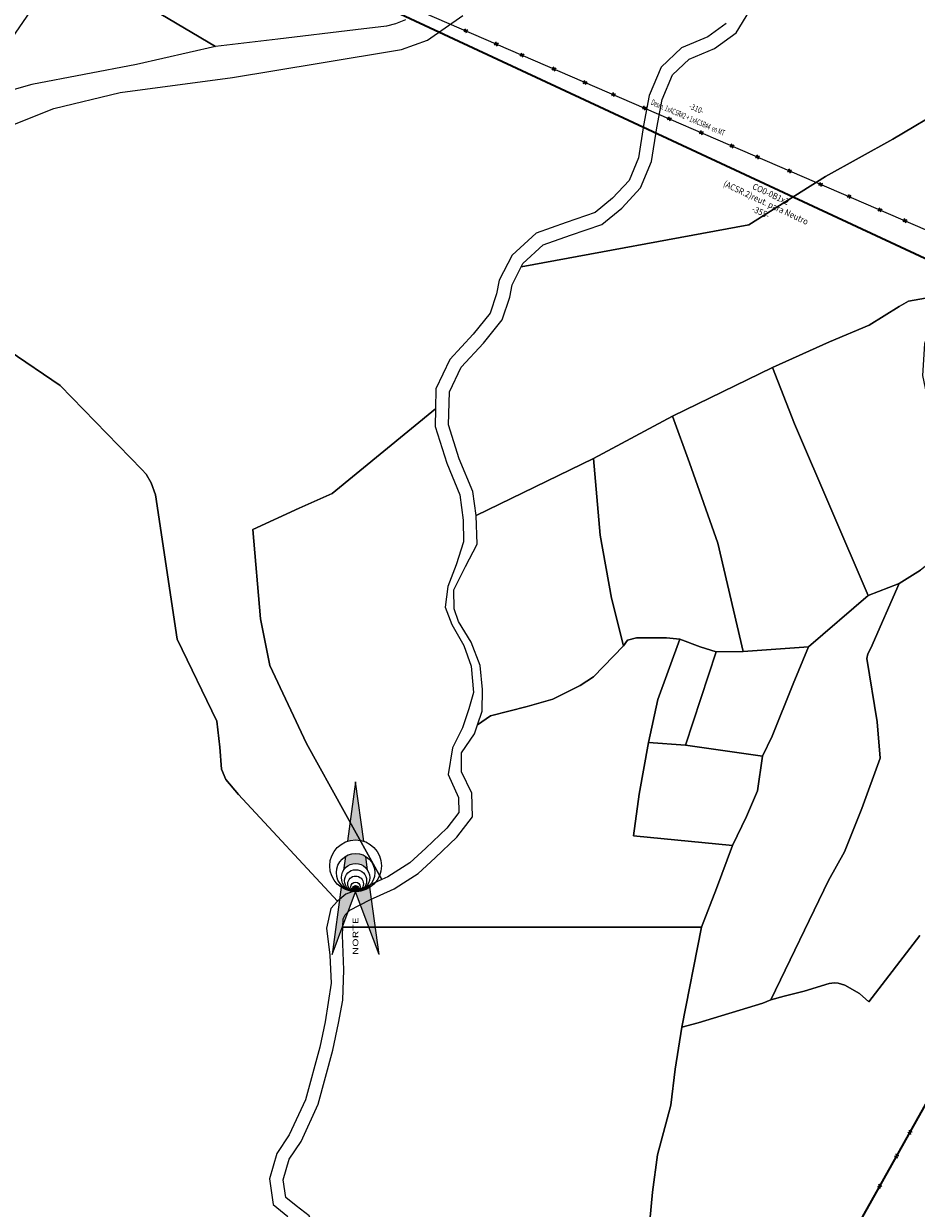
# Model space of a CAD drawing. Units: metres. Extents: x 13083 to 704761, y 47996 to 9575264.
# Drawn here: x 685441 to 685640, y 9574376 to 9574640 of the extents above; entities that cross this region are included whole.
import ezdxf
from ezdxf.enums import TextEntityAlignment as Align

# ---------------------------------------------------------------- set-up
doc = ezdxf.new("R2010")
doc.units = ezdxf.units.M
doc.linetypes.add('CONTINUA', pattern=[0])
doc.layers.add('MT AEREA EXIST.', color=4, linetype='Continuous', lineweight=35, true_color=0x00ffff)
doc.layers.add('MT AEREA PROYEC.', color=7, linetype='CONTINUA', lineweight=35, true_color=0xa500a5)
doc.layers.add('MTA_ex', color=4, linetype='Continuous')
doc.layers.add('PrediosElPordel', color=8, linetype='Continuous')
doc.layers.add('NORTE', color=7, linetype='Continuous', lineweight=0)
doc.styles.add('SANSSERIFBOLD', font='sasb____.pfb', dxfattribs={"width": 0.85, "height": 5.66})
doc.styles.get("Standard").update_dxf_attribs({"font": 'arial.ttf'})

# ---------------------------------------------------------------- blocks, each defined once
blk = doc.blocks.new('A$Cca043b25')
at = {"lineweight": 30}
for p, q in [((5, 0), (-5, 0)), ((0, 5), (0, -5))]:
    blk.add_line(p, q, dxfattribs=at)
blk = doc.blocks.new('NORTE')
at = {"linetype": 'Continuous', "ltscale": 0.1}
for points in [[(-3.61, 10.97, -0.160328), (3.61, 10.97), (0, 37.45)], [(5.37, -1.96), (4.53, 4.23, 0.287086), (-4.53, 4.23), (-5.37, -1.96, -0.560597)], [(1.4, -10.15, 1), (-1.4, -10.15, 1)]]:
    blk.add_hatch(color=8, dxfattribs=at).paths.add_polyline_path(points)
h = blk.add_hatch(color=8, dxfattribs=at)
h.paths.add_polyline_path([(6.42, -9.6, -0.148325), (0, -11.55), (10.5, -39.55)])
h.paths.add_polyline_path([(-10.5, -39.55), (0, -11.55, -0.148325), (-6.42, -9.6)])
at = {"color": 1, "linetype": 'Continuous', "ltscale": 0.1}
for p, q in [((0, 37.45), (-3.61, 10.97)), ((3.61, 10.97), (0, 37.45)), ((-4.53, 4.23), (-5.37, -1.96)), ((5.37, -1.96), (4.53, 4.23)), ((-6.42, -9.6), (-10.5, -39.55)), ((10.5, -39.55), (6.42, -9.6)), ((-10.5, -39.55), (0, -11.55)), ((10.5, -39.55), (0, -11.55))]:
    blk.add_line(p, q, dxfattribs=at)
for centre, radius in [((0, 0), 11.55), ((0, -3.01), 8.54), ((0, -5.25), 6.3), ((0, -6.65), 4.9), ((0, -8.05), 3.5), ((0, -9.45), 2.1), ((0, -10.15), 1.4)]:
    blk.add_circle(centre, radius, dxfattribs=at)
at = {"style": 'SANSSERIFBOLD', "width": 1.5}
blk.add_text('NORTE', height=2.5, rotation=90, dxfattribs=at).set_placement((1.2, -39.86))

msp = doc.modelspace()

# ---------------------------------------------------------------- linework, layer by layer
at = {"layer": 'MT AEREA EXIST.', "ltscale": 0.15}
msp.add_line((685614.21, 9574349.12, 2591.41), (685730.19, 9574555.82, 2594.42), dxfattribs=at)
at = {"layer": 'MT AEREA PROYEC.', "ltscale": 0.15}
msp.add_line((685767.44, 9574529.06, 2605.37), (685447.58, 9574678.04, 2567.22), dxfattribs=at)
at = {"layer": 'MTA_ex'}
msp.add_lwpolyline([(685730.19, 9574555.82), (685447.58, 9574678.04)], dxfattribs=at)
at = {"layer": 'PrediosElPordel'}
for points in [[(685416.51, 9574602.7), (685408.66, 9574591.94), (685408.64, 9574592.38), (685409.53, 9574595.93), (685412.14, 9574603.83), (685413.64, 9574606.28), (685413.82, 9574606.55), (685419.38, 9574614.82), (685421.64, 9574617.59), (685428.22, 9574624.44), (685435.02, 9574632.35), (685442.15, 9574642.59), (685445.27, 9574647.6), (685446.26, 9574650.37), (685446.88, 9574656.6), (685483.53, 9574634.84), (685465.87, 9574630.86), (685442.49, 9574626.37), (685433.82, 9574623.9), (685432.81, 9574623.36), (685432.09, 9574622.74), (685431.25, 9574622), (685430.69, 9574621.31), (685425.95, 9574615.65)], [(685642.84, 9574554.36), (685645.05, 9574548.56), (685650.07, 9574534.59), (685644.9, 9574521.61), (685644.07, 9574520.41), (685640.89, 9574517.98), (685636.13, 9574515.03), (685629.25, 9574512.35), (685612.82, 9574550.63), (685607.89, 9574563.23), (685620.63, 9574568.92), (685629.47, 9574572.62), (685636.19, 9574576.85), (685638.26, 9574578), (685645.42, 9574579.24), (685641.79, 9574568.51), (685641.37, 9574561.43)], [(685629.25, 9574512.35), (685615.95, 9574500.84), (685601.31, 9574499.79), (685595.68, 9574524.01), (685589.37, 9574541.9), (685585.56, 9574552.31), (685607.89, 9574563.23), (685612.82, 9574550.63)], [(685521.99, 9574449.5), (685520.64, 9574448.9), (685503.8, 9574479.26), (685495.63, 9574496.7), (685493.57, 9574507.09), (685491.86, 9574527.02), (685502.22, 9574531.83), (685509.58, 9574535.09), (685532.65, 9574553.99), (685532.55, 9574550.01), (685535.14, 9574541.83), (685538.05, 9574534.75), (685538.85, 9574529.13), (685538.92, 9574524.27), (685537.25, 9574519.19), (685535.38, 9574514.34), (685534.76, 9574509.74), (685536.31, 9574505.87), (685538.64, 9574501.7), (685539, 9574501.19), (685540.6, 9574496.52), (685541.13, 9574490.67), (685540.09, 9574487.04), (685538.65, 9574482.77), (685536.45, 9574478.31), (685535.48, 9574472.36), (685537.77, 9574467.27), (685537.88, 9574463.87), (685535.16, 9574460.38), (685530.47, 9574455.95), (685526.93, 9574452.63)], [(685601.31, 9574499.79), (685595.33, 9574499.72), (685591.76, 9574500.89), (685587.2, 9574502.54), (685584.23, 9574502.84), (685577.54, 9574502.86), (685575.48, 9574502.37), (685574.58, 9574501.09), (685571.95, 9574511.73), (685569.37, 9574525.78), (685567.92, 9574542.92), (685585.56, 9574552.31), (685589.37, 9574541.9), (685595.68, 9574524.01)], [(685574.58, 9574501.09), (685567.94, 9574494.17), (685564.94, 9574492.24), (685558.84, 9574489.21), (685553.11, 9574487.51), (685544.95, 9574485.43), (685542.05, 9574483.47), (685543.09, 9574486.54), (685543.12, 9574491.34), (685542.62, 9574496.73), (685540.6, 9574501.9), (685537.8, 9574506.49), (685536.81, 9574509.37), (685536.75, 9574513.58), (685539.37, 9574518.81), (685541.92, 9574523.81), (685541.74, 9574530.14), (685567.92, 9574542.92), (685569.37, 9574525.78), (685571.95, 9574511.73)], [(685607.53, 9574422.11), (685605.73, 9574421.32), (685591.25, 9574416.92), (685587.65, 9574415.95), (685592, 9574438.33), (685595.35, 9574446.93), (685598.93, 9574456.54), (685602.04, 9574462.98), (685604.56, 9574468.73), (685605.65, 9574476.48), (685607.83, 9574480.93), (685612.47, 9574492.62), (685615.95, 9574500.84), (685629.25, 9574512.35), (685636.13, 9574515.03), (685629.84, 9574500.54), (685629.15, 9574499.32), (685628.97, 9574498.23), (685631.28, 9574484.13), (685631.94, 9574476.01), (685627.86, 9574464.78), (685627.39, 9574463.63), (685623.93, 9574455.12), (685620.37, 9574448.71)], [(685592, 9574438.33), (685511.96, 9574438.31), (685512.05, 9574440.14), (685512.47, 9574441.02), (685513.48, 9574442.08), (685517.95, 9574444.41), (685523.41, 9574446.86), (685525.5, 9574448.18), (685528.77, 9574450.25), (685532.53, 9574453.77), (685537.38, 9574458.36), (685540.92, 9574462.89), (685540.73, 9574468.21), (685538.47, 9574472.99), (685538.45, 9574477.22), (685541.35, 9574481.41), (685542.05, 9574483.47), (685544.95, 9574485.43), (685553.11, 9574487.51), (685558.84, 9574489.21), (685564.94, 9574492.24), (685567.94, 9574494.17), (685574.58, 9574501.09), (685575.48, 9574502.37), (685577.54, 9574502.86), (685584.23, 9574502.84), (685587.2, 9574502.54), (685582.25, 9574489.09), (685580.16, 9574479.51), (685578.12, 9574467.95), (685576.86, 9574458.66), (685598.93, 9574456.54), (685595.35, 9574446.93)], [(685595.33, 9574499.72), (685588.43, 9574478.92), (685580.16, 9574479.51), (685582.25, 9574489.09), (685587.2, 9574502.54), (685591.76, 9574500.89)], [(685605.65, 9574476.48), (685588.43, 9574478.92), (685595.33, 9574499.72), (685601.31, 9574499.79), (685615.95, 9574500.84), (685612.47, 9574492.62), (685607.83, 9574480.93)], [(685588.43, 9574478.92), (685605.65, 9574476.48), (685604.56, 9574468.73), (685602.04, 9574462.98), (685598.93, 9574456.54), (685576.86, 9574458.66), (685578.12, 9574467.95), (685580.16, 9574479.51)], [(685580.16, 9574369.54), (685554.34, 9574369.21), (685505.3, 9574371.86), (685504.45, 9574373.84), (685501.56, 9574376.07), (685499.2, 9574377.99), (685498.61, 9574381.94), (685499.94, 9574386.52), (685502.62, 9574390.49), (685506.44, 9574398.78), (685509.72, 9574410.83), (685510.99, 9574416.86), (685511.92, 9574422.04), (685512.15, 9574428.76), (685511.87, 9574436.5), (685511.96, 9574438.31), (685592, 9574438.33), (685587.65, 9574415.95), (685586.17, 9574406.61), (685585.15, 9574398.56), (685582.22, 9574387.51), (685581.06, 9574379.18)]]:
    msp.add_lwpolyline(points, close=True, dxfattribs=at)
for points in [[(685525.96, 9574640.83), (685523.74, 9574639.9), (685521.71, 9574639.39), (685514.78, 9574638.56), (685497.46, 9574636.5), (685483.53, 9574634.84), (685446.88, 9574656.6)], [(685436.06, 9574616.47), (685447.4, 9574621.01), (685462.21, 9574624.55), (685487.34, 9574627.92), (685506.63, 9574631.12), (685525.07, 9574634.19), (685530.88, 9574636.26), (685538.72, 9574641.73)], [(685672.16, 9574641.73), (685669.51, 9574633.18), (685668.88, 9574631.15), (685647.02, 9574621.44), (685634.77, 9574614.14), (685619.73, 9574605.8), (685602.63, 9574595.03), (685551.76, 9574585.65), (685552.16, 9574586.41), (685556.71, 9574590.58), (685562.77, 9574592.75), (685569.76, 9574595.1), (685574.23, 9574598.76), (685578.42, 9574603.28), (685580.84, 9574609.16), (685582.06, 9574616.69), (685583.24, 9574623.04), (685585.55, 9574628.5), (685589.25, 9574631.98), (685594.94, 9574634.41), (685599.76, 9574637.91), (685602.82, 9574642.9)], [(685597.52, 9574639.99), (685593.46, 9574637.03), (685587.59, 9574634.54), (685583.03, 9574630.26), (685580.36, 9574623.9), (685579.1, 9574617.21), (685577.94, 9574609.98), (685575.86, 9574604.92), (685572.17, 9574600.96), (685568.28, 9574597.76), (685561.79, 9574595.59), (685555.13, 9574593.2), (685549.74, 9574588.27), (685546.84, 9574582.66), (685546.29, 9574579.63), (685544.83, 9574575.3), (685541.06, 9574570.62), (685535.83, 9574564.98), (685532.75, 9574558.47), (685532.65, 9574553.99), (685509.58, 9574535.09), (685502.22, 9574531.83), (685491.86, 9574527.02), (685493.57, 9574507.09), (685495.63, 9574496.7), (685503.8, 9574479.26), (685520.64, 9574448.9), (685517.11, 9574447.31), (685512.59, 9574445.7), (685510.73, 9574444.12), (685488.64, 9574467.91), (685485.82, 9574471.25), (685484.86, 9574473.56), (685484.49, 9574478.44), (685483.82, 9574484.29), (685474.96, 9574502.6), (685470.15, 9574534.82), (685469.13, 9574537.47), (685468.01, 9574539.38), (685467.07, 9574540.44), (685448.86, 9574559.18), (685437.48, 9574566.92)], [(685645.42, 9574579.24), (685638.26, 9574578), (685636.19, 9574576.85), (685629.47, 9574572.62), (685620.63, 9574568.92), (685607.89, 9574563.23), (685585.56, 9574552.31), (685567.92, 9574542.92), (685541.74, 9574530.14), (685540.97, 9574535.55), (685537.96, 9574542.85), (685535.57, 9574550.43), (685535.73, 9574557.77), (685538.35, 9574563.28), (685543.34, 9574568.66), (685547.51, 9574573.84), (685549.21, 9574578.87), (685549.72, 9574581.68), (685551.76, 9574585.65), (685602.63, 9574595.03), (685619.73, 9574605.8), (685634.77, 9574614.14), (685647.02, 9574621.44)], [(685437.48, 9574566.92), (685448.86, 9574559.18), (685467.07, 9574540.44), (685468.01, 9574539.38), (685469.13, 9574537.47), (685470.15, 9574534.82), (685474.96, 9574502.6), (685483.82, 9574484.29), (685484.49, 9574478.44), (685484.86, 9574473.56), (685485.82, 9574471.25), (685488.64, 9574467.91), (685510.73, 9574444.12), (685509.29, 9574442.44), (685508.32, 9574438.11), (685509.03, 9574432.04), (685509.34, 9574425.77), (685507.99, 9574417.14), (685506.8, 9574411.53), (685503.62, 9574399.8), (685500, 9574391.97), (685497.2, 9574387.8), (685495.55, 9574382.14), (685496.4, 9574376.41), (685499.7, 9574373.71)], [(685640.79, 9574436.42), (685629.38, 9574421.63), (685627.29, 9574423.46), (685624.01, 9574425.35), (685622.53, 9574425.78), (685621.75, 9574425.9), (685620.52, 9574425.71), (685614.97, 9574424.03), (685610.49, 9574422.87), (685607.53, 9574422.11), (685620.37, 9574448.71), (685623.93, 9574455.12), (685627.39, 9574463.63), (685627.86, 9574464.78), (685631.94, 9574476.01), (685631.28, 9574484.13), (685628.97, 9574498.23), (685629.15, 9574499.32), (685629.84, 9574500.54), (685636.13, 9574515.03), (685640.89, 9574517.98)], [(685580.16, 9574369.54), (685581.06, 9574379.18), (685582.22, 9574387.51), (685585.15, 9574398.56), (685586.17, 9574406.61), (685587.65, 9574415.95), (685591.25, 9574416.92), (685605.73, 9574421.32), (685607.53, 9574422.11), (685610.49, 9574422.87), (685614.97, 9574424.03), (685620.52, 9574425.71), (685621.75, 9574425.9), (685622.53, 9574425.78), (685624.01, 9574425.35), (685627.29, 9574423.46), (685629.38, 9574421.63), (685640.79, 9574436.42)]]:
    msp.add_lwpolyline(points, dxfattribs=at)

# ---------------------------------------------------------------- block references
at = {"xscale": 0.1, "yscale": 0.1, "zscale": 0.1}
for p, rotation in [((685539.4, 9574638.35, -3.75), 201.5637589519564), ((685546.23, 9574635.39, 0.36), 201.5637589519564), ((685551.94, 9574632.92, -3.75), 201.5637589519564), ((685559.08, 9574629.82, -3.75), 201.5637589519564), ((685566.03, 9574626.8, -3.55), 201.5637589519564), ((685572.38, 9574624.12, -2567.23), 201.5637589519564), ((685579.29, 9574621.12, -2567.23), 201.5637589519564), ((685584.86, 9574618.7, -3.75), 201.5637589519564), ((685592.01, 9574615.6, -3.75), 201.5637589519564), ((685598.84, 9574612.64, 0.36), 201.5637589519564), ((685604.55, 9574610.17, -3.75), 201.5637589519564), ((685611.68, 9574607.07, -3.75), 201.5637589519564), ((685618.64, 9574604.06, -3.55), 201.5637589519564), ((685625, 9574601.38, -2567.23), 201.5637589519564), ((685631.9, 9574598.38, -2567.23), 201.5637589519564), ((685637.48, 9574595.97, -3.75), 201.5637589519564), ((685638.58, 9574392.54, 24.18), 105.7043334), ((685635.61, 9574387.24, 2587.66), 105.7043334), ((685631.79, 9574380.44, 2587.66), 105.7043334)]:
    msp.add_blockref('A$Cca043b25', p, dxfattribs=dict(at, rotation=rotation))
at = {"layer": 'NORTE', "linetype": 'CONTINUA', "lineweight": 15, "xscale": 0.5, "yscale": 0.5, "zscale": 0.5}
msp.add_blockref('NORTE', (685514.8, 9574451.99), dxfattribs=at)

# ---------------------------------------------------------------- texts
at = {"layer": 'MT AEREA PROYEC.', "color": 3, "width": 0.9}
for s, p in [('(ACSR.2)reut. para Neutro', (685606.12, 9574599.36, 7592.17)), ('CO0-0B1x2', (685607.22, 9574601.26, 7592.17)), ('-355-', (685604.96, 9574597.25, 7592.17))]:
    msp.add_text(s, height=1.4, rotation=335.027, dxfattribs=at).set_placement(p, align=Align.CENTER)
at = {"layer": 'MTA_ex', "oblique": 10}
for s, width, p in [('Desm. 1xACSR#2 + 1xACSR#4  en MT', 0.6, (685588.76, 9574618.39)), ('-310-', 0.8, (685590.66, 9574620.37))]:
    msp.add_text(s, height=1.3, rotation=336.6145, dxfattribs=dict(at, width=width)).set_placement(p, align=Align.CENTER)

doc.saveas('drawing.dxf')
